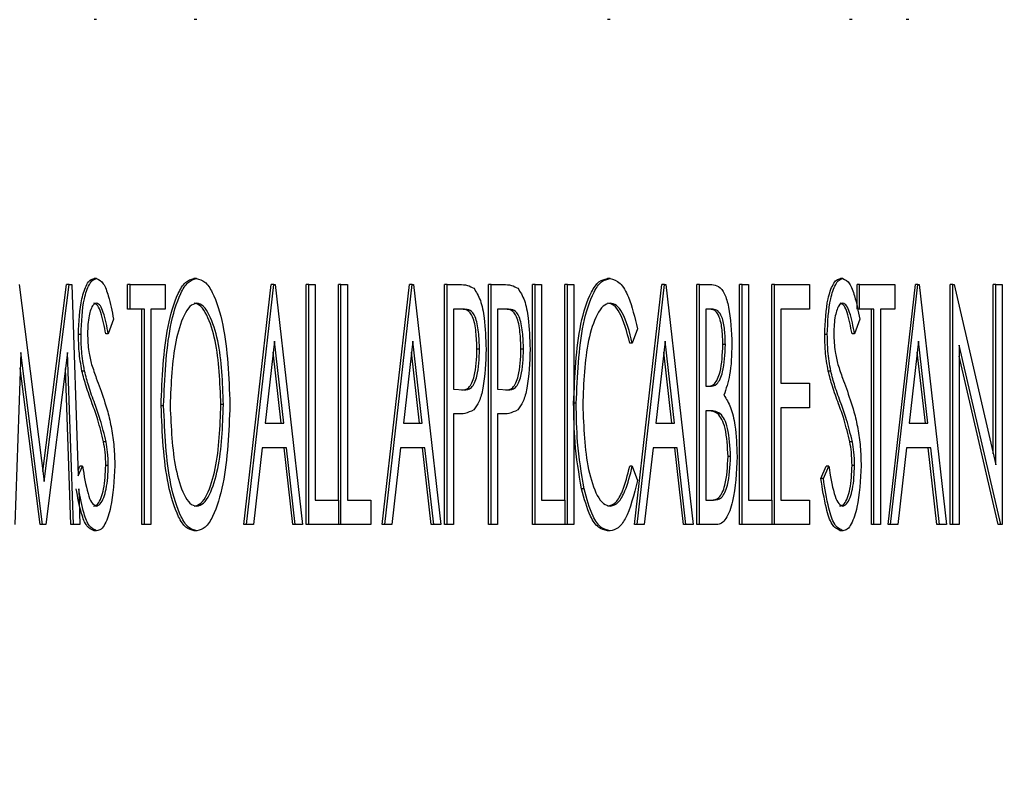
# Model space of a CAD drawing. Units: inches. Extents: x 0.3 to 17.1, y 0.3 to 10.7.
# Drawn here: x 14.6 to 14.6, y 2.8 to 2.8 of the extents above; entities that cross this region are included whole.
import ezdxf

# ---------------------------------------------------------------- set-up
doc = ezdxf.new("R2010")
doc.units = ezdxf.units.IN
doc.header["$MEASUREMENT"] = 0
doc.layers.add('FORMAT', color=7, linetype='Continuous')
doc.styles.add('SLDTEXTSTYLE0', font='TXT', dxfattribs={"width": 0.75})
doc.dimstyles.new('SLDDIMSTYLE0', dxfattribs={"dimtxt": 0.125, "dimasz": 0.13, "dimexe": 0, "dimexo": 0.0625, "dimgap": 0.03125, "dimtad": 0, "dimtih": 1, "dimtoh": 1, "dimlfac": 28, "dimrnd": 1e-09, "dimzin": 12, "dimdsep": 46, "dimtxsty": 'SLDTEXTSTYLE0', "dimsah": 1, "dimcen": 0.09, "dimadec": 0, "dimazin": 3, "dimtfac": 1, "dimtofl": 0, "dimtmove": 0, "dimatfit": 3, "dimfxl": 1, "dimfrac": 2, "dimtolj": 1, "dimtzin": 12, "dimarcsym": 0})

# ---------------------------------------------------------------- blocks, each defined once
blk = doc.blocks.new('_D_10')
at = {"layer": 'FORMAT'}
for p, q in [((12.938751, 3.347926), (12.938751, 1.766012)), ((15.988453, 3.347421), (15.988453, 1.766012)), ((12.938751, 1.891012), (14.24755, 1.891012)), ((15.988453, 1.891012), (14.663175, 1.891012))]:
    blk.add_line(p, q, dxfattribs=at)
for points in [[(12.938751, 1.891012), (13.068751, 1.871012), (13.068751, 1.911012)], [(15.988453, 1.891012), (15.858453, 1.911012), (15.858453, 1.871012)]]:
    blk.add_solid(points, dxfattribs=at)
at = {"layer": 'FORMAT', "insert": (14.24755, 1.952927), "char_height": 0.125, "attachment_point": 1, "style": 'SLDTEXTSTYLE0'}
blk.add_mtext('85.39', dxfattribs=at)

msp = doc.modelspace()

# ---------------------------------------------------------------- linework, layer by layer
at = {"color": 7, "linetype": 'Continuous', "lineweight": 25}
for p, q in [((14.606329, 2.817218), (14.606297, 2.817218)), ((14.607599, 2.817218), (14.607566, 2.817218)), ((14.612826, 2.817218), (14.612793, 2.817218)), ((14.615887, 2.817218), (14.615854, 2.817218)), ((14.616604, 2.817218), (14.616572, 2.817218)), ((14.60633, 2.813943), (14.606298, 2.813943)), ((14.607592, 2.813943), (14.60756, 2.813943)), ((14.612825, 2.813943), (14.612792, 2.813943)), ((14.615771, 2.813943), (14.615739, 2.813943)), ((14.60535, 2.813866), (14.605666, 2.811375)), ((14.60565, 2.811502), (14.605949, 2.813866)), ((14.605666, 2.811375), (14.605981, 2.813866)), ((14.605981, 2.813866), (14.605949, 2.813866)), ((14.605981, 2.813866), (14.606016, 2.813866)), ((14.606016, 2.813866), (14.606098, 2.811448)), ((14.60672, 2.813554), (14.60672, 2.813866)), ((14.606753, 2.813866), (14.60672, 2.813866)), ((14.606753, 2.813554), (14.606753, 2.813866)), ((14.606753, 2.813866), (14.607197, 2.813866)), ((14.607197, 2.813866), (14.607197, 2.813554)), ((14.608193, 2.81083), (14.608539, 2.813866)), ((14.608226, 2.81083), (14.608571, 2.813866)), ((14.608571, 2.813866), (14.608539, 2.813866)), ((14.608571, 2.813866), (14.608588, 2.813866)), ((14.608588, 2.813866), (14.608933, 2.81083)), ((14.60898, 2.81083), (14.60898, 2.813866)), ((14.609013, 2.813866), (14.60898, 2.813866)), ((14.609013, 2.81083), (14.609013, 2.813866)), ((14.609013, 2.813866), (14.609095, 2.813866)), ((14.609095, 2.813866), (14.609095, 2.811141)), ((14.609389, 2.811141), (14.609389, 2.813866)), ((14.609421, 2.813866), (14.609389, 2.813866)), ((14.609421, 2.813866), (14.609504, 2.813866)), ((14.609421, 2.81083), (14.609421, 2.813866)), ((14.609504, 2.813866), (14.609504, 2.811141)), ((14.609943, 2.81083), (14.610289, 2.813866)), ((14.609976, 2.81083), (14.610321, 2.813866)), ((14.610321, 2.813866), (14.610289, 2.813866)), ((14.610321, 2.813866), (14.610338, 2.813866)), ((14.610338, 2.813866), (14.610683, 2.81083)), ((14.61073, 2.81083), (14.61073, 2.813866)), ((14.610763, 2.813866), (14.61073, 2.813866)), ((14.610763, 2.813866), (14.61092, 2.813866)), ((14.610763, 2.81083), (14.610763, 2.813866)), ((14.611287, 2.81083), (14.611287, 2.813866)), ((14.61132, 2.813866), (14.611287, 2.813866)), ((14.61132, 2.81083), (14.61132, 2.813866)), ((14.61132, 2.813866), (14.611477, 2.813866)), ((14.611844, 2.81083), (14.611844, 2.813866)), ((14.611876, 2.813866), (14.611844, 2.813866)), ((14.611876, 2.813866), (14.611959, 2.813866)), ((14.611876, 2.81083), (14.611876, 2.813866)), ((14.611959, 2.813866), (14.611959, 2.811141)), ((14.612253, 2.811141), (14.612253, 2.813866)), ((14.612285, 2.813866), (14.612253, 2.813866)), ((14.612285, 2.813866), (14.612367, 2.813866)), ((14.612285, 2.81083), (14.612285, 2.813866)), ((14.612367, 2.813866), (14.612367, 2.81083)), ((14.613136, 2.81083), (14.613481, 2.813866)), ((14.613168, 2.81083), (14.613514, 2.813866)), ((14.613514, 2.813866), (14.613481, 2.813866)), ((14.613514, 2.813866), (14.61353, 2.813866)), ((14.61353, 2.813866), (14.613876, 2.81083)), ((14.613923, 2.81083), (14.613923, 2.813866)), ((14.613955, 2.813866), (14.613923, 2.813866)), ((14.613955, 2.813866), (14.614112, 2.813866)), ((14.613955, 2.81083), (14.613955, 2.813866)), ((14.614463, 2.81083), (14.614463, 2.813866)), ((14.614496, 2.813866), (14.614463, 2.813866)), ((14.614496, 2.81083), (14.614496, 2.813866)), ((14.614496, 2.813866), (14.614578, 2.813866)), ((14.614578, 2.813866), (14.614578, 2.811141)), ((14.614872, 2.811141), (14.614872, 2.813866)), ((14.614904, 2.813866), (14.614872, 2.813866)), ((14.614904, 2.81083), (14.614904, 2.813866)), ((14.614904, 2.813866), (14.615348, 2.813866)), ((14.615348, 2.813866), (14.615348, 2.813554)), ((14.61595, 2.813554), (14.61595, 2.813866)), ((14.615983, 2.813866), (14.61595, 2.813866)), ((14.615983, 2.813554), (14.615983, 2.813866)), ((14.615983, 2.813866), (14.616427, 2.813866)), ((14.616342, 2.81083), (14.616688, 2.813866)), ((14.616375, 2.81083), (14.61672, 2.813866)), ((14.616427, 2.813866), (14.616427, 2.813554)), ((14.61672, 2.813866), (14.616688, 2.813866)), ((14.61672, 2.813866), (14.616737, 2.813866)), ((14.616737, 2.813866), (14.617082, 2.81083)), ((14.61713, 2.81083), (14.61713, 2.813866)), ((14.617162, 2.813866), (14.61713, 2.813866)), ((14.617162, 2.81083), (14.617162, 2.813866)), ((14.617162, 2.813866), (14.617179, 2.813866)), ((14.617179, 2.813866), (14.617705, 2.811588)), ((14.617672, 2.811728), (14.617672, 2.813866)), ((14.617705, 2.813866), (14.617672, 2.813866)), ((14.617705, 2.811588), (14.617705, 2.813866)), ((14.617705, 2.813866), (14.617787, 2.813866)), ((14.617787, 2.813866), (14.617787, 2.81083)), ((14.606753, 2.813554), (14.60672, 2.813554)), ((14.606934, 2.813554), (14.606753, 2.813554)), ((14.606901, 2.81083), (14.606901, 2.813554)), ((14.606934, 2.81083), (14.606934, 2.813554)), ((14.607197, 2.813554), (14.607016, 2.813554)), ((14.607016, 2.813554), (14.607016, 2.81083)), ((14.610983, 2.813554), (14.610845, 2.813554)), ((14.610845, 2.813554), (14.610845, 2.812542)), ((14.61154, 2.813554), (14.611402, 2.813554)), ((14.611402, 2.813554), (14.611402, 2.812542)), ((14.614128, 2.813554), (14.614038, 2.813554)), ((14.614038, 2.813554), (14.614038, 2.812581)), ((14.615348, 2.813554), (14.614987, 2.813554)), ((14.614987, 2.813554), (14.614987, 2.81262)), ((14.615983, 2.813554), (14.615957, 2.813554)), ((14.616163, 2.813554), (14.615983, 2.813554)), ((14.616131, 2.81083), (14.616131, 2.813554)), ((14.616163, 2.81083), (14.616163, 2.813554)), ((14.616427, 2.813554), (14.616246, 2.813554)), ((14.616246, 2.813554), (14.616246, 2.81083)), ((14.606544, 2.81343), (14.606478, 2.813243)), ((14.615985, 2.81343), (14.615919, 2.813243)), ((14.613171, 2.813309), (14.613107, 2.813126)), ((14.606133, 2.813235), (14.6061, 2.813235)), ((14.606478, 2.813243), (14.606446, 2.813243)), ((14.608579, 2.813153), (14.608461, 2.812114)), ((14.608698, 2.812114), (14.608579, 2.813153)), ((14.610329, 2.813153), (14.610211, 2.812114)), ((14.610448, 2.812114), (14.610329, 2.813153)), ((14.613522, 2.813153), (14.613404, 2.812114)), ((14.61364, 2.812114), (14.613522, 2.813153)), ((14.615574, 2.813235), (14.615541, 2.813235)), ((14.615919, 2.813243), (14.615887, 2.813243)), ((14.616728, 2.813153), (14.616611, 2.812114)), ((14.616847, 2.812114), (14.616728, 2.813153)), ((14.611174, 2.81305), (14.611142, 2.81305)), ((14.611731, 2.81305), (14.611698, 2.81305)), ((14.613107, 2.813126), (14.613075, 2.813126)), ((14.614284, 2.813108), (14.614252, 2.813108)), ((14.617768, 2.81083), (14.617244, 2.813101)), ((14.617244, 2.813101), (14.617244, 2.81083)), ((14.60537, 2.813009), (14.605297, 2.81083)), ((14.605647, 2.81083), (14.60537, 2.813009)), ((14.605962, 2.813009), (14.605687, 2.81083)), ((14.606036, 2.81083), (14.605962, 2.813009)), ((14.608665, 2.812114), (14.608563, 2.813011)), ((14.610415, 2.812114), (14.610313, 2.813011)), ((14.613608, 2.812114), (14.613506, 2.813011)), ((14.616814, 2.812114), (14.616712, 2.813011)), ((14.617736, 2.81083), (14.617244, 2.81296)), ((14.605615, 2.81083), (14.605364, 2.812808)), ((14.606004, 2.81083), (14.605937, 2.812807)), ((14.606177, 2.812773), (14.606144, 2.812773)), ((14.615618, 2.812773), (14.615586, 2.812773)), ((14.610845, 2.812542), (14.610977, 2.812536)), ((14.611402, 2.812542), (14.611534, 2.812536)), ((14.614038, 2.812581), (14.614082, 2.812581)), ((14.614987, 2.81262), (14.615348, 2.81262)), ((14.615348, 2.81262), (14.615348, 2.812309)), ((14.607178, 2.812334), (14.607146, 2.812334)), ((14.607935, 2.81235), (14.607902, 2.81235)), ((14.612398, 2.812365), (14.612367, 2.812365)), ((14.614082, 2.81227), (14.614038, 2.81227)), ((14.614038, 2.81227), (14.614038, 2.811141)), ((14.615348, 2.812309), (14.614987, 2.812309)), ((14.614987, 2.812309), (14.614987, 2.811141)), ((14.610901, 2.812231), (14.610845, 2.812231)), ((14.610845, 2.812231), (14.610845, 2.81083)), ((14.611458, 2.812231), (14.611402, 2.812231)), ((14.611402, 2.812231), (14.611402, 2.81083)), ((14.61422, 2.812234), (14.614188, 2.812234)), ((14.608461, 2.812114), (14.608698, 2.812114)), ((14.610211, 2.812114), (14.610448, 2.812114)), ((14.613404, 2.812114), (14.61364, 2.812114)), ((14.616611, 2.812114), (14.616847, 2.812114)), ((14.60645, 2.811876), (14.606417, 2.811876)), ((14.608426, 2.811803), (14.608315, 2.81083)), ((14.608733, 2.811803), (14.608426, 2.811803)), ((14.608811, 2.81083), (14.608701, 2.811803)), ((14.608843, 2.81083), (14.608733, 2.811803)), ((14.610176, 2.811803), (14.610065, 2.81083)), ((14.610483, 2.811803), (14.610176, 2.811803)), ((14.610561, 2.81083), (14.610451, 2.811803)), ((14.610594, 2.81083), (14.610483, 2.811803)), ((14.613369, 2.811803), (14.613258, 2.81083)), ((14.613676, 2.811803), (14.613369, 2.811803)), ((14.613754, 2.81083), (14.613643, 2.811803)), ((14.613786, 2.81083), (14.613676, 2.811803)), ((14.615891, 2.811876), (14.615859, 2.811876)), ((14.616575, 2.811803), (14.616464, 2.81083)), ((14.616882, 2.811803), (14.616575, 2.811803)), ((14.61696, 2.81083), (14.61685, 2.811803)), ((14.616993, 2.81083), (14.616882, 2.811803)), ((14.61435, 2.811692), (14.614318, 2.811692)), ((14.606095, 2.811516), (14.606119, 2.811569)), ((14.606098, 2.811448), (14.606152, 2.811569)), ((14.606152, 2.811569), (14.606119, 2.811569)), ((14.606478, 2.811578), (14.606446, 2.811578)), ((14.613107, 2.811569), (14.613075, 2.811569)), ((14.613107, 2.811569), (14.613171, 2.811389)), ((14.615492, 2.811415), (14.61556, 2.811569)), ((14.615524, 2.811415), (14.615593, 2.811569)), ((14.615593, 2.811569), (14.61556, 2.811569)), ((14.615919, 2.811578), (14.615887, 2.811578)), ((14.615524, 2.811415), (14.615492, 2.811415)), ((14.606103, 2.811284), (14.606119, 2.81083)), ((14.612498, 2.811283), (14.612466, 2.811283)), ((14.609095, 2.811141), (14.609391, 2.811141)), ((14.609391, 2.811141), (14.609391, 2.81083)), ((14.609504, 2.811141), (14.6098, 2.811141)), ((14.6098, 2.811141), (14.6098, 2.81083)), ((14.611959, 2.811141), (14.612255, 2.811141)), ((14.612255, 2.811141), (14.612255, 2.81083)), ((14.614038, 2.811141), (14.614135, 2.811141)), ((14.614578, 2.811141), (14.614874, 2.811141)), ((14.614874, 2.811141), (14.614874, 2.81083)), ((14.614987, 2.811141), (14.615348, 2.811141)), ((14.615348, 2.811141), (14.615348, 2.81083)), ((14.605647, 2.81083), (14.605615, 2.81083)), ((14.605687, 2.81083), (14.605647, 2.81083)), ((14.606036, 2.81083), (14.606004, 2.81083)), ((14.606119, 2.81083), (14.606036, 2.81083)), ((14.606934, 2.81083), (14.606901, 2.81083)), ((14.607016, 2.81083), (14.606934, 2.81083)), ((14.608226, 2.81083), (14.608193, 2.81083)), ((14.608315, 2.81083), (14.608226, 2.81083)), ((14.608843, 2.81083), (14.608811, 2.81083)), ((14.608933, 2.81083), (14.608843, 2.81083)), ((14.609013, 2.81083), (14.60898, 2.81083)), ((14.609391, 2.81083), (14.609013, 2.81083)), ((14.609421, 2.81083), (14.609391, 2.81083)), ((14.6098, 2.81083), (14.609421, 2.81083)), ((14.609976, 2.81083), (14.609943, 2.81083)), ((14.610065, 2.81083), (14.609976, 2.81083)), ((14.610594, 2.81083), (14.610561, 2.81083)), ((14.610683, 2.81083), (14.610594, 2.81083)), ((14.610763, 2.81083), (14.61073, 2.81083)), ((14.610845, 2.81083), (14.610763, 2.81083)), ((14.61132, 2.81083), (14.611287, 2.81083)), ((14.611402, 2.81083), (14.61132, 2.81083)), ((14.611876, 2.81083), (14.611844, 2.81083)), ((14.612255, 2.81083), (14.611876, 2.81083)), ((14.612285, 2.81083), (14.612255, 2.81083)), ((14.612367, 2.81083), (14.612285, 2.81083)), ((14.613168, 2.81083), (14.613136, 2.81083)), ((14.613258, 2.81083), (14.613168, 2.81083)), ((14.613786, 2.81083), (14.613754, 2.81083)), ((14.613876, 2.81083), (14.613786, 2.81083)), ((14.613955, 2.81083), (14.613923, 2.81083)), ((14.614174, 2.81083), (14.613955, 2.81083)), ((14.614496, 2.81083), (14.614463, 2.81083)), ((14.614874, 2.81083), (14.614496, 2.81083)), ((14.614904, 2.81083), (14.614874, 2.81083)), ((14.615348, 2.81083), (14.614904, 2.81083)), ((14.616163, 2.81083), (14.616131, 2.81083)), ((14.616246, 2.81083), (14.616163, 2.81083)), ((14.616375, 2.81083), (14.616342, 2.81083)), ((14.616464, 2.81083), (14.616375, 2.81083)), ((14.616993, 2.81083), (14.61696, 2.81083)), ((14.617082, 2.81083), (14.616993, 2.81083)), ((14.617162, 2.81083), (14.61713, 2.81083)), ((14.617244, 2.81083), (14.617162, 2.81083)), ((14.617768, 2.81083), (14.617736, 2.81083)), ((14.617787, 2.81083), (14.617768, 2.81083)), ((14.606329, 2.810752), (14.606297, 2.810752)), ((14.607599, 2.810752), (14.607566, 2.810752)), ((14.612826, 2.810752), (14.612793, 2.810752)), ((14.61577, 2.810752), (14.615738, 2.810752))]:
    msp.add_line(p, q, dxfattribs=at)
for points, knots in [([(14.6061, 2.813235), (14.606107, 2.813393), (14.606116, 2.813631), (14.606191, 2.81385), (14.606248, 2.813932), (14.606281, 2.81394), (14.606298, 2.813943)], [0, 0, 0, 0, 0.4989005, 0.7488608, 0.8744893, 1, 1, 1, 1]), ([(14.606133, 2.813235), (14.606139, 2.813393), (14.606149, 2.813631), (14.606223, 2.81385), (14.606281, 2.813932), (14.606314, 2.81394), (14.60633, 2.813943)], [0, 0, 0, 0, 0.498901, 0.748861, 0.874489, 1, 1, 1, 1]), ([(14.60633, 2.813943), (14.60636, 2.813929), (14.60642, 2.813899), (14.606491, 2.813693), (14.606524, 2.81353), (14.606544, 2.81343)], [0, 0, 0, 0, 0.277651, 0.557875, 1, 1, 1, 1]), ([(14.607146, 2.812334), (14.607159, 2.812682), (14.60718, 2.813203), (14.607329, 2.813709), (14.60745, 2.813912), (14.607523, 2.813933), (14.60756, 2.813943)], [0, 0, 0, 0, 0.499461, 0.749543, 0.874926, 1, 1, 1, 1]), ([(14.607178, 2.812334), (14.607192, 2.812682), (14.607212, 2.813203), (14.607361, 2.813709), (14.607483, 2.813912), (14.607556, 2.813933), (14.607592, 2.813943)], [0, 0, 0, 0, 0.499461, 0.749543, 0.874926, 1, 1, 1, 1]), ([(14.607592, 2.813943), (14.607629, 2.813935), (14.607702, 2.813918), (14.607828, 2.813727), (14.607981, 2.813221), (14.608002, 2.812698), (14.608017, 2.812349)], [0, 0, 0, 0, 0.125323, 0.250714, 0.500968, 1, 1, 1, 1]), ([(14.612365, 2.812365), (14.61238, 2.812713), (14.612401, 2.813234), (14.612556, 2.813735), (14.612683, 2.813919), (14.612756, 2.813935), (14.612792, 2.813943)], [0, 0, 0, 0, 0.498975, 0.749177, 0.874586, 1, 1, 1, 1]), ([(14.612398, 2.812365), (14.612412, 2.812713), (14.612434, 2.813234), (14.612588, 2.813735), (14.612715, 2.813919), (14.612788, 2.813935), (14.612825, 2.813943)], [0, 0, 0, 0, 0.498975, 0.749177, 0.874586, 1, 1, 1, 1]), ([(14.612825, 2.813943), (14.612868, 2.813931), (14.612955, 2.813908), (14.613084, 2.813682), (14.613138, 2.81345), (14.613171, 2.813309)], [0, 0, 0, 0, 0.279731, 0.559971, 1, 1, 1, 1]), ([(14.615541, 2.813235), (14.615548, 2.813393), (14.615557, 2.813631), (14.615632, 2.81385), (14.615689, 2.813932), (14.615723, 2.81394), (14.615739, 2.813943)], [0, 0, 0, 0, 0.498901, 0.748861, 0.874489, 1, 1, 1, 1]), ([(14.615574, 2.813235), (14.61558, 2.813393), (14.61559, 2.813631), (14.615664, 2.81385), (14.615722, 2.813932), (14.615755, 2.81394), (14.615771, 2.813943)], [0, 0, 0, 0, 0.498901, 0.748861, 0.874489, 1, 1, 1, 1]), ([(14.615771, 2.813943), (14.615801, 2.813929), (14.615861, 2.813899), (14.615932, 2.813693), (14.615965, 2.81353), (14.615985, 2.81343)], [0, 0, 0, 0, 0.277651, 0.557875, 1, 1, 1, 1]), ([(14.61092, 2.813866), (14.610955, 2.813866), (14.611016, 2.813867), (14.611076, 2.813834), (14.611103, 2.81382)], [0, 0, 0, 0, 0.560758, 1, 1, 1, 1]), ([(14.611103, 2.81382), (14.611132, 2.813774), (14.611192, 2.81368), (14.611247, 2.813398), (14.611253, 2.813183), (14.611256, 2.813051)], [0, 0, 0, 0, 0.278275, 0.558904, 1, 1, 1, 1]), ([(14.611477, 2.813866), (14.611511, 2.813866), (14.611573, 2.813867), (14.611633, 2.813834), (14.611659, 2.81382)], [0, 0, 0, 0, 0.560758, 1, 1, 1, 1]), ([(14.611659, 2.81382), (14.611689, 2.813774), (14.611749, 2.81368), (14.611804, 2.813398), (14.611809, 2.813183), (14.611813, 2.813051)], [0, 0, 0, 0, 0.278275, 0.558904, 1, 1, 1, 1]), ([(14.614112, 2.813866), (14.614141, 2.813863), (14.614199, 2.813857), (14.614278, 2.813759), (14.614351, 2.813507), (14.61436, 2.813275), (14.614367, 2.813113)], [0, 0, 0, 0, 0.1875368, 0.3736999, 0.5606948, 1, 1, 1, 1]), ([(14.606328, 2.813632), (14.606314, 2.813628), (14.606287, 2.81362), (14.606255, 2.813554), (14.606222, 2.813435), (14.606218, 2.813325), (14.606215, 2.813248)], [0, 0, 0, 0, 0.186339, 0.373266, 0.560808, 1, 1, 1, 1]), ([(14.606446, 2.813243), (14.606428, 2.813337), (14.606402, 2.813467), (14.606347, 2.81361), (14.606313, 2.813625), (14.606296, 2.813632)], [0, 0, 0, 0, 0.561606, 0.781471, 1, 1, 1, 1]), ([(14.606478, 2.813243), (14.60646, 2.813337), (14.606434, 2.813467), (14.60638, 2.81361), (14.606345, 2.813625), (14.606328, 2.813632)], [0, 0, 0, 0, 0.561606, 0.781471, 1, 1, 1, 1]), ([(14.607596, 2.813632), (14.607566, 2.813623), (14.607508, 2.813606), (14.60741, 2.81344), (14.607287, 2.813039), (14.607271, 2.812617), (14.60726, 2.812336)], [0, 0, 0, 0, 0.125052, 0.250508, 0.500649, 1, 1, 1, 1]), ([(14.607902, 2.81235), (14.607891, 2.81263), (14.607875, 2.813051), (14.607749, 2.813446), (14.607651, 2.813607), (14.607593, 2.813624), (14.607563, 2.813632)], [0, 0, 0, 0, 0.499228, 0.749378, 0.874859, 1, 1, 1, 1]), ([(14.607935, 2.81235), (14.607924, 2.81263), (14.607908, 2.813051), (14.607782, 2.813446), (14.607684, 2.813607), (14.607625, 2.813624), (14.607596, 2.813632)], [0, 0, 0, 0, 0.499228, 0.749378, 0.874859, 1, 1, 1, 1]), ([(14.611142, 2.81305), (14.611139, 2.813122), (14.611134, 2.813267), (14.611098, 2.813463), (14.611023, 2.813552), (14.610975, 2.813553), (14.610951, 2.813554)], [0, 0, 0, 0, 0.281015, 0.560749, 0.778837, 1, 1, 1, 1]), ([(14.611174, 2.81305), (14.611171, 2.813122), (14.611166, 2.813267), (14.61113, 2.813463), (14.611056, 2.813552), (14.611007, 2.813553), (14.610983, 2.813554)], [0, 0, 0, 0, 0.281015, 0.560749, 0.778837, 1, 1, 1, 1]), ([(14.611698, 2.81305), (14.611696, 2.813122), (14.611691, 2.813267), (14.611655, 2.813463), (14.61158, 2.813552), (14.611532, 2.813553), (14.611507, 2.813554)], [0, 0, 0, 0, 0.281015, 0.560749, 0.778837, 1, 1, 1, 1]), ([(14.611731, 2.81305), (14.611728, 2.813122), (14.611723, 2.813267), (14.611687, 2.813463), (14.611612, 2.813552), (14.611564, 2.813553), (14.61154, 2.813554)], [0, 0, 0, 0, 0.281015, 0.560749, 0.778837, 1, 1, 1, 1]), ([(14.612825, 2.813632), (14.612795, 2.813624), (14.612736, 2.813608), (14.612635, 2.813454), (14.612507, 2.813053), (14.612491, 2.812628), (14.61248, 2.812345)], [0, 0, 0, 0, 0.125214, 0.250649, 0.500772, 1, 1, 1, 1]), ([(14.613075, 2.813126), (14.613038, 2.81327), (14.612987, 2.81347), (14.612875, 2.813614), (14.61282, 2.813626), (14.612792, 2.813632)], [0, 0, 0, 0, 0.558433, 0.779266, 1, 1, 1, 1]), ([(14.613107, 2.813126), (14.613071, 2.81327), (14.613019, 2.81347), (14.612907, 2.813614), (14.612852, 2.813626), (14.612825, 2.813632)], [0, 0, 0, 0, 0.558433, 0.779266, 1, 1, 1, 1]), ([(14.614252, 2.813108), (14.614251, 2.81317), (14.614248, 2.813293), (14.614216, 2.813456), (14.614157, 2.813545), (14.614116, 2.813551), (14.614095, 2.813554)], [0, 0, 0, 0, 0.281126, 0.560701, 0.779561, 1, 1, 1, 1]), ([(14.614284, 2.813108), (14.614283, 2.81317), (14.61428, 2.813293), (14.614249, 2.813456), (14.61419, 2.813545), (14.614148, 2.813551), (14.614128, 2.813554)], [0, 0, 0, 0, 0.281126, 0.560701, 0.779561, 1, 1, 1, 1]), ([(14.615769, 2.813632), (14.615755, 2.813628), (14.615728, 2.81362), (14.615696, 2.813554), (14.615663, 2.813435), (14.615659, 2.813325), (14.615656, 2.813248)], [0, 0, 0, 0, 0.186339, 0.373266, 0.560808, 1, 1, 1, 1]), ([(14.615887, 2.813243), (14.615869, 2.813337), (14.615843, 2.813467), (14.615789, 2.81361), (14.615754, 2.813625), (14.615737, 2.813632)], [0, 0, 0, 0, 0.5616055, 0.7814708, 1, 1, 1, 1]), ([(14.615919, 2.813243), (14.615901, 2.813337), (14.615876, 2.813467), (14.615821, 2.81361), (14.615786, 2.813625), (14.615769, 2.813632)], [0, 0, 0, 0, 0.561606, 0.781471, 1, 1, 1, 1]), ([(14.606144, 2.812773), (14.60613, 2.812856), (14.606105, 2.813005), (14.606102, 2.813165), (14.6061, 2.813235)], [0, 0, 0, 0, 0.559724, 1, 1, 1, 1]), ([(14.606177, 2.812773), (14.606163, 2.812856), (14.606137, 2.813005), (14.606134, 2.813165), (14.606133, 2.813235)], [0, 0, 0, 0, 0.5597242, 1, 1, 1, 1]), ([(14.606215, 2.813248), (14.606218, 2.813169), (14.606223, 2.813029), (14.606254, 2.812908), (14.606267, 2.812855)], [0, 0, 0, 0, 0.559338, 1, 1, 1, 1]), ([(14.615586, 2.812773), (14.615571, 2.812856), (14.615546, 2.813005), (14.615543, 2.813165), (14.615541, 2.813235)], [0, 0, 0, 0, 0.559724, 1, 1, 1, 1]), ([(14.615618, 2.812773), (14.615604, 2.812856), (14.615578, 2.813005), (14.615575, 2.813165), (14.615574, 2.813235)], [0, 0, 0, 0, 0.559724, 1, 1, 1, 1]), ([(14.615656, 2.813248), (14.615659, 2.813169), (14.615664, 2.813029), (14.615695, 2.812908), (14.615708, 2.812855)], [0, 0, 0, 0, 0.559338, 1, 1, 1, 1]), ([(14.610945, 2.812536), (14.610977, 2.812536), (14.611041, 2.812536), (14.611131, 2.812735), (14.611138, 2.81293), (14.611142, 2.81305)], [0, 0, 0, 0, 0.282277, 0.559363, 1, 1, 1, 1]), ([(14.610977, 2.812536), (14.61101, 2.812536), (14.611074, 2.812536), (14.611164, 2.812735), (14.61117, 2.81293), (14.611174, 2.81305)], [0, 0, 0, 0, 0.282277, 0.559363, 1, 1, 1, 1]), ([(14.611256, 2.813051), (14.611251, 2.812881), (14.611244, 2.812644), (14.611174, 2.812379), (14.611125, 2.812314), (14.6111, 2.812281)], [0, 0, 0, 0, 0.559455, 0.780055, 1, 1, 1, 1]), ([(14.611502, 2.812536), (14.611534, 2.812536), (14.611598, 2.812536), (14.611688, 2.812735), (14.611694, 2.81293), (14.611698, 2.81305)], [0, 0, 0, 0, 0.282277, 0.559363, 1, 1, 1, 1]), ([(14.611534, 2.812536), (14.611566, 2.812536), (14.611631, 2.812536), (14.61172, 2.812735), (14.611727, 2.81293), (14.611731, 2.81305)], [0, 0, 0, 0, 0.282277, 0.559363, 1, 1, 1, 1]), ([(14.611813, 2.813051), (14.611808, 2.812881), (14.6118, 2.812644), (14.611731, 2.812379), (14.611682, 2.812314), (14.611657, 2.812281)], [0, 0, 0, 0, 0.559455, 0.780055, 1, 1, 1, 1]), ([(14.61405, 2.812581), (14.614083, 2.812582), (14.614149, 2.812584), (14.61424, 2.812787), (14.614247, 2.812986), (14.614252, 2.813108)], [0, 0, 0, 0, 0.282033, 0.559652, 1, 1, 1, 1]), ([(14.614082, 2.812581), (14.614115, 2.812582), (14.614181, 2.812584), (14.614272, 2.812787), (14.61428, 2.812986), (14.614284, 2.813108)], [0, 0, 0, 0, 0.282033, 0.559652, 1, 1, 1, 1]), ([(14.614367, 2.813113), (14.614363, 2.812978), (14.614357, 2.812736), (14.614293, 2.812549), (14.614265, 2.812467)], [0, 0, 0, 0, 0.560888, 1, 1, 1, 1]), ([(14.606275, 2.81236), (14.606248, 2.812433), (14.6062, 2.812562), (14.606161, 2.812708), (14.606144, 2.812773)], [0, 0, 0, 0, 0.560296, 1, 1, 1, 1]), ([(14.606307, 2.81236), (14.60628, 2.812433), (14.606232, 2.812562), (14.606194, 2.812708), (14.606177, 2.812773)], [0, 0, 0, 0, 0.5602962, 1, 1, 1, 1]), ([(14.606267, 2.812855), (14.606286, 2.812798), (14.606321, 2.812695), (14.606357, 2.812597), (14.606373, 2.812553)], [0, 0, 0, 0, 0.559898, 1, 1, 1, 1]), ([(14.615716, 2.81236), (14.615689, 2.812433), (14.615641, 2.812562), (14.615603, 2.812708), (14.615586, 2.812773)], [0, 0, 0, 0, 0.560296, 1, 1, 1, 1]), ([(14.615748, 2.81236), (14.615721, 2.812433), (14.615673, 2.812562), (14.615635, 2.812708), (14.615618, 2.812773)], [0, 0, 0, 0, 0.560296, 1, 1, 1, 1]), ([(14.615708, 2.812855), (14.615728, 2.812798), (14.615762, 2.812695), (14.615799, 2.812597), (14.615815, 2.812553)], [0, 0, 0, 0, 0.559898, 1, 1, 1, 1]), ([(14.606373, 2.812553), (14.606407, 2.812457), (14.606463, 2.812299), (14.606521, 2.812047), (14.606554, 2.811816), (14.606558, 2.811654), (14.60656, 2.811574)], [0, 0, 0, 0, 0.3401229, 0.5601078, 0.78007, 1, 1, 1, 1]), ([(14.615815, 2.812553), (14.615848, 2.812457), (14.615904, 2.812299), (14.615962, 2.812047), (14.615995, 2.811816), (14.615999, 2.811654), (14.616001, 2.811574)], [0, 0, 0, 0, 0.340123, 0.560108, 0.78007, 1, 1, 1, 1]), ([(14.614265, 2.812467), (14.614296, 2.812421), (14.614357, 2.812327), (14.61442, 2.812046), (14.614428, 2.811826), (14.614432, 2.811692)], [0, 0, 0, 0, 0.279932, 0.559999, 1, 1, 1, 1]), ([(14.606417, 2.811876), (14.606394, 2.811972), (14.606353, 2.812144), (14.606298, 2.812294), (14.606275, 2.81236)], [0, 0, 0, 0, 0.5596288, 1, 1, 1, 1]), ([(14.60645, 2.811876), (14.606427, 2.811972), (14.606385, 2.812144), (14.606331, 2.812294), (14.606307, 2.81236)], [0, 0, 0, 0, 0.5596288, 1, 1, 1, 1]), ([(14.607566, 2.810752), (14.60753, 2.810761), (14.607457, 2.810779), (14.607333, 2.810971), (14.607183, 2.811472), (14.60716, 2.811989), (14.607146, 2.812334)], [0, 0, 0, 0, 0.125311, 0.250683, 0.501031, 1, 1, 1, 1]), ([(14.607599, 2.810752), (14.607562, 2.810761), (14.60749, 2.810779), (14.607366, 2.810971), (14.607215, 2.811472), (14.607193, 2.811989), (14.607178, 2.812334)], [0, 0, 0, 0, 0.125311, 0.250683, 0.501031, 1, 1, 1, 1]), ([(14.60726, 2.812336), (14.607272, 2.812059), (14.607289, 2.811643), (14.60741, 2.811243), (14.607508, 2.811086), (14.607567, 2.811071), (14.607596, 2.811063)], [0, 0, 0, 0, 0.498973, 0.749375, 0.874762, 1, 1, 1, 1]), ([(14.607563, 2.811063), (14.607593, 2.811071), (14.607652, 2.811087), (14.607752, 2.811244), (14.607876, 2.811646), (14.607892, 2.812068), (14.607902, 2.81235)], [0, 0, 0, 0, 0.125127, 0.250536, 0.500564, 1, 1, 1, 1]), ([(14.607596, 2.811063), (14.607625, 2.811071), (14.607684, 2.811087), (14.607784, 2.811244), (14.607908, 2.811646), (14.607924, 2.812068), (14.607935, 2.81235)], [0, 0, 0, 0, 0.125127, 0.250536, 0.500564, 1, 1, 1, 1]), ([(14.608017, 2.812349), (14.608002, 2.812002), (14.607981, 2.811482), (14.607831, 2.810977), (14.607708, 2.810779), (14.607635, 2.810761), (14.607599, 2.810752)], [0, 0, 0, 0, 0.499034, 0.749381, 0.874739, 1, 1, 1, 1]), ([(14.6111, 2.812281), (14.611063, 2.812263), (14.610998, 2.812231), (14.610931, 2.812231), (14.610901, 2.812231)], [0, 0, 0, 0, 0.559223, 1, 1, 1, 1]), ([(14.611657, 2.812281), (14.61162, 2.812263), (14.611554, 2.812231), (14.611487, 2.812231), (14.611458, 2.812231)], [0, 0, 0, 0, 0.559223, 1, 1, 1, 1]), ([(14.612466, 2.811283), (14.612432, 2.811477), (14.612372, 2.811825), (14.612367, 2.8122), (14.612365, 2.812365)], [0, 0, 0, 0, 0.5593199, 1, 1, 1, 1]), ([(14.612498, 2.811283), (14.612465, 2.811477), (14.612405, 2.811825), (14.6124, 2.8122), (14.612398, 2.812365)], [0, 0, 0, 0, 0.55932, 1, 1, 1, 1]), ([(14.61248, 2.812345), (14.612491, 2.812061), (14.612508, 2.811636), (14.612636, 2.811229), (14.61274, 2.811083), (14.6128, 2.81107), (14.612829, 2.811063)], [0, 0, 0, 0, 0.498967, 0.749144, 0.874569, 1, 1, 1, 1]), ([(14.614188, 2.812234), (14.614162, 2.812247), (14.614116, 2.81227), (14.61407, 2.81227), (14.614049, 2.81227)], [0, 0, 0, 0, 0.5592435, 1, 1, 1, 1]), ([(14.61422, 2.812234), (14.614194, 2.812247), (14.614149, 2.81227), (14.614102, 2.81227), (14.614082, 2.81227)], [0, 0, 0, 0, 0.559244, 1, 1, 1, 1]), ([(14.615859, 2.811876), (14.615835, 2.811972), (14.615794, 2.812144), (14.61574, 2.812294), (14.615716, 2.81236)], [0, 0, 0, 0, 0.559629, 1, 1, 1, 1]), ([(14.615891, 2.811876), (14.615868, 2.811972), (14.615826, 2.812144), (14.615772, 2.812294), (14.615748, 2.81236)], [0, 0, 0, 0, 0.559629, 1, 1, 1, 1]), ([(14.614318, 2.811692), (14.614311, 2.811816), (14.614303, 2.81199), (14.614243, 2.812168), (14.614206, 2.812212), (14.614188, 2.812234)], [0, 0, 0, 0, 0.5579341, 0.7790958, 1, 1, 1, 1]), ([(14.61435, 2.811692), (14.614344, 2.811816), (14.614335, 2.81199), (14.614276, 2.812168), (14.614239, 2.812212), (14.61422, 2.812234)], [0, 0, 0, 0, 0.5579341, 0.7790958, 1, 1, 1, 1]), ([(14.606446, 2.811578), (14.606444, 2.811636), (14.606441, 2.811739), (14.606425, 2.811834), (14.606417, 2.811876)], [0, 0, 0, 0, 0.55969, 1, 1, 1, 1]), ([(14.606478, 2.811578), (14.606477, 2.811636), (14.606474, 2.811739), (14.606457, 2.811834), (14.60645, 2.811876)], [0, 0, 0, 0, 0.5596903, 1, 1, 1, 1]), ([(14.615887, 2.811578), (14.615885, 2.811636), (14.615883, 2.811739), (14.615866, 2.811834), (14.615859, 2.811876)], [0, 0, 0, 0, 0.5596903, 1, 1, 1, 1]), ([(14.615919, 2.811578), (14.615918, 2.811636), (14.615915, 2.811739), (14.615898, 2.811834), (14.615891, 2.811876)], [0, 0, 0, 0, 0.55969, 1, 1, 1, 1]), ([(14.614103, 2.811141), (14.614137, 2.811142), (14.614206, 2.811144), (14.614303, 2.811355), (14.614312, 2.811564), (14.614318, 2.811692)], [0, 0, 0, 0, 0.282092, 0.559948, 1, 1, 1, 1]), ([(14.614135, 2.811141), (14.61417, 2.811142), (14.614239, 2.811144), (14.614335, 2.811355), (14.614344, 2.811564), (14.61435, 2.811692)], [0, 0, 0, 0, 0.282092, 0.559948, 1, 1, 1, 1]), ([(14.614432, 2.811692), (14.614423, 2.811494), (14.61441, 2.811197), (14.614313, 2.810924), (14.614236, 2.81084), (14.614195, 2.810833), (14.614174, 2.81083)], [0, 0, 0, 0, 0.498627, 0.748612, 0.874253, 1, 1, 1, 1]), ([(14.606152, 2.811569), (14.606171, 2.81145), (14.606198, 2.811285), (14.606261, 2.8111), (14.606303, 2.811075), (14.606324, 2.811063)], [0, 0, 0, 0, 0.561621, 0.782101, 1, 1, 1, 1]), ([(14.606292, 2.811063), (14.60631, 2.81107), (14.606347, 2.811083), (14.60639, 2.811169), (14.606435, 2.811327), (14.606441, 2.811475), (14.606446, 2.811578)], [0, 0, 0, 0, 0.186316, 0.37334, 0.560677, 1, 1, 1, 1]), ([(14.606324, 2.811063), (14.606342, 2.81107), (14.606379, 2.811083), (14.606422, 2.811169), (14.606467, 2.811327), (14.606474, 2.811475), (14.606478, 2.811578)], [0, 0, 0, 0, 0.186316, 0.37334, 0.560677, 1, 1, 1, 1]), ([(14.60656, 2.811574), (14.606551, 2.811392), (14.606537, 2.811119), (14.606454, 2.810861), (14.606387, 2.810765), (14.606348, 2.810756), (14.606329, 2.810752)], [0, 0, 0, 0, 0.498495, 0.748995, 0.874577, 1, 1, 1, 1]), ([(14.612797, 2.811063), (14.612832, 2.811074), (14.612901, 2.811094), (14.613002, 2.811279), (14.613047, 2.811459), (14.613075, 2.811569)], [0, 0, 0, 0, 0.279434, 0.559488, 1, 1, 1, 1]), ([(14.612829, 2.811063), (14.612864, 2.811074), (14.612933, 2.811094), (14.613034, 2.811279), (14.61308, 2.811459), (14.613107, 2.811569)], [0, 0, 0, 0, 0.279434, 0.559488, 1, 1, 1, 1]), ([(14.615593, 2.811569), (14.615612, 2.81145), (14.615639, 2.811285), (14.615702, 2.8111), (14.615744, 2.811075), (14.615765, 2.811063)], [0, 0, 0, 0, 0.561621, 0.782101, 1, 1, 1, 1]), ([(14.615733, 2.811063), (14.615751, 2.81107), (14.615788, 2.811083), (14.615831, 2.811169), (14.615876, 2.811327), (14.615882, 2.811475), (14.615887, 2.811578)], [0, 0, 0, 0, 0.186316, 0.37334, 0.560677, 1, 1, 1, 1]), ([(14.615765, 2.811063), (14.615784, 2.81107), (14.61582, 2.811083), (14.615864, 2.811169), (14.615908, 2.811327), (14.615915, 2.811475), (14.615919, 2.811578)], [0, 0, 0, 0, 0.186316, 0.37334, 0.560677, 1, 1, 1, 1]), ([(14.616001, 2.811574), (14.615992, 2.811392), (14.615978, 2.811119), (14.615895, 2.810861), (14.615828, 2.810765), (14.61579, 2.810756), (14.61577, 2.810752)], [0, 0, 0, 0, 0.498495, 0.748995, 0.874577, 1, 1, 1, 1]), ([(14.615738, 2.810752), (14.615701, 2.810771), (14.615627, 2.810811), (14.615545, 2.811077), (14.615512, 2.811287), (14.615492, 2.811415)], [0, 0, 0, 0, 0.277163, 0.557564, 1, 1, 1, 1]), ([(14.61577, 2.810752), (14.615734, 2.810771), (14.61566, 2.810811), (14.615577, 2.811077), (14.615545, 2.811287), (14.615524, 2.811415)], [0, 0, 0, 0, 0.277163, 0.557564, 1, 1, 1, 1]), ([(14.606297, 2.810752), (14.606265, 2.810766), (14.606202, 2.810794), (14.606123, 2.811001), (14.606091, 2.811177), (14.606071, 2.811284)], [0, 0, 0, 0, 0.2780977, 0.5582626, 1, 1, 1, 1]), ([(14.606329, 2.810752), (14.606298, 2.810766), (14.606234, 2.810794), (14.606155, 2.811001), (14.606123, 2.811177), (14.606103, 2.811284)], [0, 0, 0, 0, 0.278098, 0.558263, 1, 1, 1, 1]), ([(14.612793, 2.810752), (14.612754, 2.810761), (14.612676, 2.810778), (14.612553, 2.810957), (14.612499, 2.811159), (14.612466, 2.811283)], [0, 0, 0, 0, 0.280125, 0.560152, 1, 1, 1, 1]), ([(14.612826, 2.810752), (14.612786, 2.810761), (14.612708, 2.810778), (14.612585, 2.810957), (14.612531, 2.811159), (14.612498, 2.811283)], [0, 0, 0, 0, 0.2801252, 0.5601521, 1, 1, 1, 1]), ([(14.613171, 2.811389), (14.613127, 2.811208), (14.613066, 2.810957), (14.612928, 2.810774), (14.61286, 2.810759), (14.612826, 2.810752)], [0, 0, 0, 0, 0.5585125, 0.7793133, 1, 1, 1, 1])]:
    msp.add_open_spline(points, degree=3, knots=knots, dxfattribs=at)

# ---------------------------------------------------------------- dimensions: what is measured, and where the dimension line sits
at = {"layer": 'FORMAT'}
dim = msp.add_linear_dim(base=(15.988453, 1.891012), p1=(12.938751, 3.397926), p2=(15.988453, 3.397421), dimstyle='SLDDIMSTYLE0', dxfattribs=at)
dim.commit()
dim.dimension.update_dxf_attribs({"geometry": '_D_10', "text_midpoint": (14.455362, 1.891012), "dimtype": 160})

doc.saveas('drawing.dxf')
